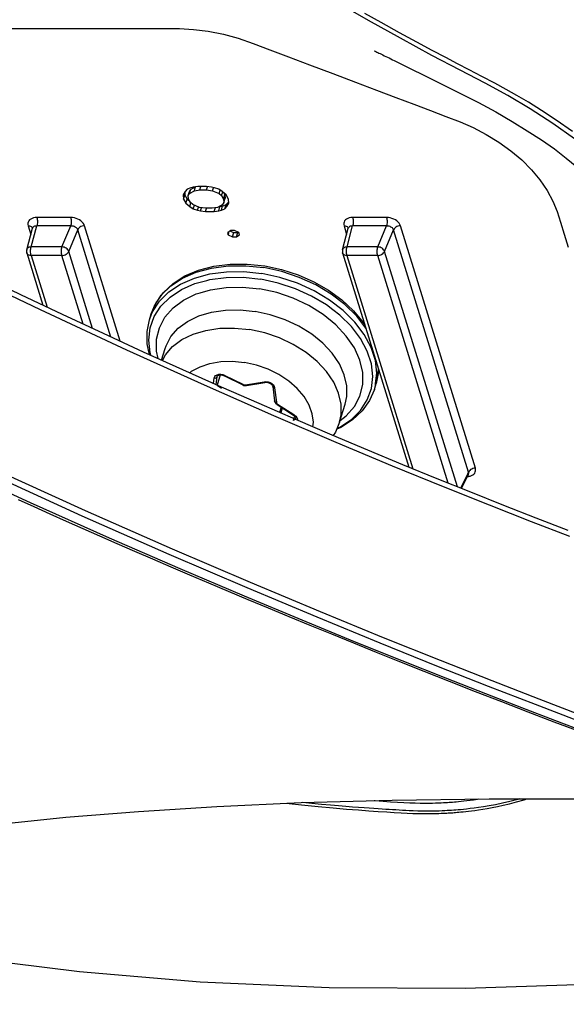
# Model space of a CAD drawing. Units: millimetres. Extents: x 0 to 14145, y -14193 to 9989.
# Drawn here: x 13016 to 13062, y 8550 to 8634 of the extents above; entities that cross this region are included whole.
import ezdxf

# ---------------------------------------------------------------- set-up
doc = ezdxf.new("R2010")
doc.units = ezdxf.units.MM
for name, color, linetype in [('0110555_main_view_BL6', 7, 'Continuous'), ('0139190_0GR_main_view_BL15', 7, 'Continuous'), ('0139190_0GR_main_view_BL18', 7, 'Continuous'), ('Q', 4, 'Continuous')]:
    doc.layers.add(name, color=color, linetype=linetype)
doc.styles.get("Standard").update_dxf_attribs({"font": 'txt.shx'})
doc.dimstyles.new('ISO-25', dxfattribs={"dimtxt": 2.5, "dimasz": 2.5, "dimexe": 1.25, "dimexo": 0.625, "dimtad": 1, "dimtxsty": 'Standard', "dimcen": 2.5, "dimadec": 0, "dimazin": 0, "dimtfac": 1, "dimtmove": 0, "dimatfit": 3, "dimfxl": 1, "dimarcsym": 0})

# ---------------------------------------------------------------- blocks, each defined once
blk = doc.blocks.new('*D108')
at = {"layer": 'Defpoints', "color": 0, "transparency": 16777216}
for p in [(13670.043, 8984.648), (10836.044, 8500.13), (13670.043, 8500.248)]:
    blk.add_point(p, dxfattribs=at)
at = {"layer": 'Q', "color": 0, "lineweight": -2, "transparency": 16777216}
for p, q in [((10836.044, 8512.63), (10836.044, 9009.648)), ((13670.043, 8512.748), (13670.043, 9009.648)), ((10886.044, 8984.648), (13620.043, 8984.648))]:
    blk.add_line(p, q, dxfattribs=at)
at = {"layer": 'Q', "color": 0, "transparency": 16777216}
for points in [[(10886.044, 8992.981), (10886.044, 8976.314), (10836.044, 8984.648)], [(13620.043, 8992.981), (13620.043, 8976.314), (13670.043, 8984.648)]]:
    blk.add_solid(points, dxfattribs=at)
at = {"layer": 'Q', "color": 0, "transparency": 16777216, "insert": (12253.043, 9022.148), "char_height": 50, "attachment_point": 5}
blk.add_mtext('2834', dxfattribs=at)
blk = doc.blocks.new('0139190_0GR_MAIN_VIEW_BL18', base_point=(46.68, 151.824))
at = {"layer": '0139190_0GR_main_view_BL18', "color": 4, "linetype": 'Continuous'}
for points in [[(55.101, 176.653), (54.851, 176.006), (54.592, 175.346), (54.324, 174.672), (54.046, 173.985), (53.76, 173.285), (53.464, 172.573), (53.158, 171.847), (52.842, 171.109), (52.515, 170.356), (52.177, 169.588), (51.827, 168.805), (51.464, 168.005), (51.088, 167.189), (50.699, 166.354), (50.295, 165.501), (49.877, 164.628)], [(57.581, 172.742), (57.773, 173.22), (57.971, 173.716), (58.175, 174.232), (58.383, 174.762), (58.592, 175.3), (58.8, 175.837), (59.002, 176.367), (59.197, 176.882)], [(61.364, 163.074), (61.249, 163.835), (61.092, 165.059), (60.951, 166.418), (60.83, 167.899), (60.73, 169.496), (60.652, 171.217), (60.6, 173.068), (60.573, 175.044), (60.576, 177.138), (60.61, 179.342), (60.656, 180.938)], [(54.471, 165.446), (54.615, 165.767), (54.762, 166.093), (54.91, 166.425), (55.06, 166.764), (55.212, 167.108), (55.366, 167.46), (55.522, 167.818), (55.681, 168.184), (55.841, 168.557), (56.005, 168.938), (56.17, 169.328), (56.338, 169.725), (56.509, 170.13), (56.681, 170.543), (56.856, 170.964), (57.033, 171.393), (57.212, 171.831), (57.395, 172.28), (57.581, 172.742)]]:
    blk.add_lwpolyline(points, dxfattribs=at)
at = {"layer": '0139190_0GR_main_view_BL18', "color": 7, "linetype": 'Continuous'}
for points in [[(55.226, 176.687), (54.925, 175.91), (54.589, 175.056), (54.212, 174.115), (53.788, 173.077), (53.307, 171.929), (52.761, 170.657), (52.139, 169.242), (51.425, 167.664), (50.604, 165.901), (49.654, 163.922)], [(58.873, 176.929), (58.541, 176.062), (58.17, 175.106), (57.755, 174.055), (57.288, 172.894), (56.762, 171.609), (56.165, 170.183), (55.484, 168.594), (54.701, 166.82), (53.796, 164.83)], [(53.711, 163.899), (54.533, 165.692), (55.25, 167.299), (55.878, 168.745), (56.433, 170.051), (56.925, 171.23), (57.363, 172.298), (57.754, 173.269), (58.108, 174.157), (58.427, 174.97), (58.711, 175.702), (58.97, 176.377), (59.213, 177.02)], [(61.231, 183.545), (61.149, 183.098), (61.048, 182.678), (60.939, 182.31), (60.823, 181.958), (60.694, 181.575), (60.547, 181.146), (60.386, 180.683), (60.208, 180.178), (60.011, 179.626), (59.793, 179.024), (59.552, 178.365), (59.283, 177.644), (58.985, 176.854), (58.653, 175.988), (58.281, 175.033), (57.866, 173.982), (57.399, 172.822), (56.872, 171.538), (56.274, 170.112), (55.592, 168.524), (54.809, 166.751), (53.902, 164.762)]]:
    blk.add_lwpolyline(points, dxfattribs=at)
blk = doc.blocks.new('0139190_0GR_MAIN_VIEW_BL15', base_point=(46.676, 197.982))
at = {"layer": '0139190_0GR_main_view_BL15', "color": 7, "linetype": 'Continuous'}
for p, q in [((53.831, 174.764), (48.889, 173.237)), ((53.912, 174.625), (48.969, 173.098)), ((53.944, 174.61), (53.912, 174.625)), ((54.241, 174.469), (53.944, 174.61)), ((53.951, 174.625), (53.951, 174.625)), ((54.212, 174.397), (49.412, 172.913)), ((54.137, 174.21), (49.492, 172.774)), ((49.492, 172.147), (53.844, 173.491)), ((49.412, 172.913), (48.969, 173.098)), ((48.718, 172.955), (48.718, 172.264)), ((48.892, 172.954), (48.892, 172.262)), ((49.318, 172.776), (48.892, 172.954)), ((49.318, 172.776), (49.318, 172.148)), ((49.492, 172.774), (49.492, 172.147)), ((48.889, 172.087), (49.063, 172.141)), ((49.318, 172.148), (48.892, 172.262)), ((48.937, 172.175), (48.937, 172.175)), ((49.443, 172.058), (49.443, 172.058)), ((44.864, 168.655), (44.864, 168.707)), ((44.863, 168.48), (44.864, 168.655)), ((44.863, 168.45), (44.863, 168.48)), ((44.863, 168.429), (44.863, 168.45)), ((44.863, 168.314), (44.863, 168.429)), ((44.863, 168.262), (44.863, 168.314)), ((44.863, 168.023), (44.863, 168.034)), ((51.244, 167.528), (48.889, 166.8)), ((51.157, 167.337), (48.969, 166.661)), ((50.983, 166.962), (49.412, 166.477)), ((50.893, 166.771), (49.492, 166.338)), ((48.718, 166.518), (48.718, 165.827)), ((48.892, 166.517), (48.892, 165.826)), ((49.318, 166.339), (48.892, 166.517)), ((49.412, 166.477), (48.969, 166.661)), ((49.318, 166.339), (49.318, 165.711)), ((49.492, 166.338), (49.492, 165.71)), ((49.492, 165.71), (50.549, 166.036)), ((48.889, 165.651), (49.063, 165.704)), ((49.318, 165.711), (48.892, 165.826)), ((48.937, 165.738), (48.937, 165.738)), ((49.443, 165.621), (49.443, 165.621))]:
    blk.add_line(p, q, dxfattribs=at)
at = {"layer": '0139190_0GR_main_view_BL15', "color": 4, "linetype": 'Continuous'}
for p, q in [((53.959, 174.621), (53.951, 174.625)), ((54.006, 174.599), (53.959, 174.621)), ((54.248, 174.484), (54.006, 174.599)), ((49.443, 172.058), (53.81, 173.408)), ((49.376, 172.057), (48.937, 172.175)), ((49.028, 169.943), (48.985, 169.854)), ((49.028, 169.92), (49.021, 169.929)), ((49.07, 169.956), (49.028, 169.943)), ((49.113, 169.893), (49.028, 169.92)), ((49.028, 169.844), (49.028, 169.92)), ((49.113, 169.893), (49.07, 169.956)), ((49.113, 169.817), (49.113, 169.893)), ((48.257, 169.686), (48.193, 169.613)), ((48.342, 169.731), (48.257, 169.686)), ((48.427, 169.738), (48.342, 169.731)), ((48.413, 169.728), (48.397, 169.736)), ((48.423, 169.725), (48.413, 169.728)), ((48.414, 169.726), (48.413, 169.728)), ((48.455, 169.683), (48.414, 169.726)), ((48.498, 169.702), (48.423, 169.725)), ((48.498, 169.702), (48.427, 169.738)), ((48.54, 169.656), (48.455, 169.683)), ((48.48, 169.621), (48.455, 169.683)), ((48.54, 169.656), (48.498, 169.702)), ((48.985, 169.854), (48.985, 169.778)), ((48.985, 169.778), (48.996, 169.762)), ((48.992, 169.768), (48.995, 169.774)), ((48.995, 169.774), (49.024, 169.836)), ((48.996, 169.762), (49.028, 169.715)), ((49.035, 169.739), (49.006, 169.748)), ((49.024, 169.836), (49.028, 169.844)), ((49.113, 169.817), (49.028, 169.844)), ((49.028, 169.715), (49.07, 169.728)), ((49.07, 169.728), (49.035, 169.739)), ((49.07, 169.728), (49.113, 169.817)), ((48.144, 169.534), (48.116, 169.448)), ((48.186, 169.606), (48.144, 169.534)), ((48.229, 169.541), (48.161, 169.562)), ((48.172, 169.407), (48.229, 169.541)), ((48.193, 169.613), (48.186, 169.606)), ((48.271, 169.593), (48.196, 169.616)), ((48.211, 169.634), (48.257, 169.66)), ((48.229, 169.541), (48.271, 169.593)), ((48.257, 169.66), (48.328, 169.663)), ((48.342, 169.634), (48.257, 169.66)), ((48.271, 169.593), (48.342, 169.634)), ((48.413, 169.637), (48.328, 169.663)), ((48.342, 169.634), (48.413, 169.637)), ((48.413, 169.637), (48.455, 169.611)), ((48.455, 169.611), (48.461, 169.601)), ((48.461, 169.601), (48.512, 169.512)), ((48.483, 169.614), (48.48, 169.621)), ((48.568, 169.588), (48.483, 169.614)), ((48.498, 169.56), (48.483, 169.614)), ((48.524, 169.552), (48.498, 169.56)), ((48.502, 169.528), (48.498, 169.56)), ((48.512, 169.512), (48.526, 169.4)), ((48.582, 169.534), (48.524, 169.552)), ((48.568, 169.588), (48.54, 169.656)), ((48.582, 169.534), (48.568, 169.588)), ((48.597, 169.441), (48.582, 169.534)), ((48.102, 169.385), (48.087, 169.284)), ((48.087, 169.284), (48.087, 169.109)), ((48.158, 169.286), (48.094, 169.306)), ((48.116, 169.448), (48.102, 169.385)), ((48.172, 169.407), (48.114, 169.425)), ((48.158, 169.286), (48.172, 169.407)), ((48.158, 169.15), (48.158, 169.286)), ((48.597, 169.441), (48.518, 169.465)), ((48.526, 169.4), (48.526, 169.264)), ((48.533, 169.286), (48.526, 169.288)), ((48.597, 169.266), (48.533, 169.286)), ((48.597, 169.266), (48.597, 169.441)), ((48.158, 169.15), (48.087, 169.172)), ((48.087, 169.109), (48.102, 169.016)), ((48.172, 169.038), (48.158, 169.15)), ((48.512, 169.143), (48.455, 169.009)), ((48.568, 169.102), (48.505, 169.121)), ((48.526, 169.264), (48.512, 169.143)), ((48.524, 169.183), (48.517, 169.185)), ((48.582, 169.165), (48.524, 169.183)), ((48.54, 169.015), (48.568, 169.102)), ((48.568, 169.102), (48.582, 169.165)), ((48.582, 169.165), (48.597, 169.266)), ((48.114, 169.056), (48.095, 169.062)), ((48.112, 169.022), (48.097, 169.048)), ((48.102, 169.016), (48.116, 168.962)), ((48.138, 168.975), (48.112, 169.022)), ((48.172, 169.038), (48.114, 169.056)), ((48.116, 168.962), (48.144, 168.893)), ((48.144, 168.965), (48.138, 168.975)), ((48.229, 168.939), (48.144, 168.965)), ((48.186, 168.939), (48.144, 168.965)), ((48.144, 168.893), (48.186, 168.848)), ((48.229, 168.939), (48.172, 169.038)), ((48.271, 168.913), (48.186, 168.939)), ((48.271, 168.913), (48.229, 168.939)), ((48.342, 168.915), (48.271, 168.913)), ((48.297, 168.866), (48.342, 168.89)), ((48.413, 168.957), (48.342, 168.915)), ((48.342, 168.89), (48.355, 168.904)), ((48.427, 168.864), (48.342, 168.89)), ((48.355, 168.904), (48.388, 168.942)), ((48.455, 169.009), (48.413, 168.957)), ((48.498, 168.944), (48.422, 168.968)), ((48.427, 168.864), (48.498, 168.944)), ((48.54, 169.015), (48.467, 169.038)), ((48.498, 168.944), (48.54, 169.015)), ((48.186, 168.848), (48.257, 168.811)), ((48.202, 168.84), (48.257, 168.845)), ((48.257, 168.845), (48.297, 168.866)), ((48.266, 168.842), (48.257, 168.845)), ((48.257, 168.811), (48.342, 168.818)), ((48.342, 168.818), (48.266, 168.842)), ((48.342, 168.818), (48.427, 168.864)), ((49.443, 165.621), (50.508, 165.951)), ((49.376, 165.62), (48.937, 165.738))]:
    blk.add_line(p, q, dxfattribs=at)
for points in [[(46.965, 176.744), (46.731, 176.41), (46.535, 176.112), (46.37, 175.846), (46.229, 175.608), (46.108, 175.394), (45.981, 175.16), (45.845, 174.896), (45.709, 174.635), (45.587, 174.401), (45.459, 174.16), (45.312, 173.884), (45.142, 173.568), (44.95, 173.216), (44.742, 172.841), (44.556, 172.509)], [(63.917, 165.27), (64.094, 166.696), (64.308, 169.154), (64.422, 171.785), (64.433, 174.562), (64.342, 177.458), (64.301, 178.275)], [(45.537, 173.149), (45.672, 173.422), (45.83, 173.74), (46.004, 174.091), (46.188, 174.464), (46.374, 174.829), (46.567, 175.183), (46.759, 175.515), (46.949, 175.823), (47.136, 176.11), (47.322, 176.374), (47.506, 176.615), (47.684, 176.834), (47.856, 177.03), (48.019, 177.203), (48.171, 177.353)], [(60.666, 170.905), (60.7, 171.218), (60.733, 171.562), (60.76, 171.866), (60.783, 172.137), (60.801, 172.379), (60.817, 172.594), (60.83, 172.786), (60.841, 172.959), (60.851, 173.111), (60.859, 173.252), (60.866, 173.376), (60.871, 173.489), (60.874, 173.59), (60.875, 173.682), (60.876, 173.765), (60.876, 173.84), (60.875, 173.907), (60.873, 173.967), (60.872, 174.021), (60.87, 174.07), (60.868, 174.113), (60.866, 174.151), (60.865, 174.184), (60.863, 174.213), (60.861, 174.239), (60.86, 174.262), (60.858, 174.284), (60.857, 174.307), (60.855, 174.332), (60.853, 174.361), (60.85, 174.393), (60.847, 174.429), (60.843, 174.47), (60.839, 174.516), (60.833, 174.567), (60.827, 174.624), (60.819, 174.687), (60.81, 174.756), (60.799, 174.831), (60.787, 174.915), (60.771, 175.005), (60.753, 175.105), (60.732, 175.214), (60.706, 175.332), (60.675, 175.462), (60.638, 175.604), (60.592, 175.76), (60.574, 175.814)], [(60.574, 175.667), (60.586, 175.628), (60.628, 175.469), (60.664, 175.315), (60.694, 175.173), (60.718, 175.045), (60.737, 174.932), (60.752, 174.831), (60.765, 174.74), (60.775, 174.658), (60.784, 174.585), (60.79, 174.519), (60.796, 174.462), (60.8, 174.411), (60.804, 174.365), (60.807, 174.322), (60.81, 174.28), (60.813, 174.236), (60.816, 174.191), (60.818, 174.142), (60.821, 174.088), (60.823, 174.026), (60.825, 173.956), (60.826, 173.876), (60.827, 173.785), (60.826, 173.687), (60.824, 173.589), (60.821, 173.497), (60.818, 173.415), (60.814, 173.345), (60.81, 173.277), (60.806, 173.209), (60.802, 173.14), (60.798, 173.072), (60.794, 173.004), (60.789, 172.936), (60.785, 172.862), (60.779, 172.781), (60.773, 172.693), (60.767, 172.599), (60.76, 172.497), (60.751, 172.384), (60.742, 172.261), (60.731, 172.125), (60.719, 171.977), (60.705, 171.812), (60.688, 171.631), (60.67, 171.43), (60.652, 171.249)], [(45.324, 172.712), (45.324, 172.711), (45.325, 172.714), (45.329, 172.723), (45.336, 172.736), (45.344, 172.754), (45.354, 172.774), (45.365, 172.797), (45.377, 172.823), (45.39, 172.849), (45.404, 172.878), (45.419, 172.908), (45.434, 172.939), (45.45, 172.971), (45.466, 173.005), (45.483, 173.039), (45.501, 173.075), (45.519, 173.111), (45.537, 173.149)], [(48.935, 172.175), (48.935, 172.175), (48.937, 172.175), (48.937, 172.175)], [(49.376, 172.057), (49.396, 172.053), (49.416, 172.053), (49.437, 172.056), (49.443, 172.058)], [(48.935, 165.738), (48.935, 165.738), (48.937, 165.738), (48.937, 165.738)], [(49.376, 165.62), (49.396, 165.617), (49.416, 165.616), (49.437, 165.62), (49.443, 165.621)]]:
    blk.add_lwpolyline(points, dxfattribs=at)
at = {"layer": '0139190_0GR_main_view_BL15', "color": 7, "linetype": 'Continuous'}
for points in [[(47.118, 176.784), (46.803, 176.345), (46.501, 175.882), (46.23, 175.424), (45.981, 174.964), (45.717, 174.455), (45.412, 173.88), (45.065, 173.239), (44.702, 172.586), (44.358, 171.983)], [(44.864, 168.707), (44.864, 168.735), (44.882, 169.022), (44.92, 169.319), (44.982, 169.628), (45.063, 169.929), (45.17, 170.236), (45.298, 170.574), (45.441, 170.953), (45.606, 171.386), (45.785, 171.861), (45.96, 172.321), (46.122, 172.748), (46.272, 173.143), (46.411, 173.51), (46.539, 173.85), (46.659, 174.164), (46.768, 174.451), (46.884, 174.717), (47.023, 174.983), (47.183, 175.244), (47.357, 175.486), (47.546, 175.708), (47.746, 175.907), (47.954, 176.081), (48.17, 176.227), (48.386, 176.343), (48.594, 176.428), (48.812, 176.496), (49.056, 176.571), (49.326, 176.655)], [(53.997, 174.634), (53.993, 174.658), (53.983, 174.687), (53.969, 174.713), (53.952, 174.735), (53.932, 174.752), (53.909, 174.763), (53.884, 174.769), (53.858, 174.77), (53.831, 174.764)], [(53.831, 174.764), (53.833, 174.739), (53.839, 174.714), (53.849, 174.69), (53.861, 174.668), (53.876, 174.649), (53.893, 174.635), (53.912, 174.625)], [(60.61, 172.704), (60.611, 172.72), (60.623, 172.885), (60.633, 173.037), (60.642, 173.178), (60.649, 173.308), (60.655, 173.428), (60.659, 173.537), (60.661, 173.637), (60.662, 173.729), (60.662, 173.812), (60.661, 173.887), (60.659, 173.954), (60.657, 174.014), (60.655, 174.067), (60.652, 174.114), (60.65, 174.156), (60.648, 174.194), (60.645, 174.23), (60.643, 174.264), (60.64, 174.3), (60.637, 174.336), (60.634, 174.376), (60.63, 174.421), (60.625, 174.472), (60.619, 174.528), (60.611, 174.589), (60.603, 174.656), (60.593, 174.729), (60.581, 174.808), (60.576, 174.838)], [(53.951, 174.625), (53.947, 174.627), (53.935, 174.629), (53.924, 174.629), (53.912, 174.625)], [(54, 174.601), (53.999, 174.625), (53.997, 174.634)], [(48.889, 173.237), (48.862, 173.226), (48.836, 173.209), (48.811, 173.188), (48.788, 173.162), (48.768, 173.133), (48.751, 173.1), (48.737, 173.065), (48.727, 173.029), (48.72, 172.991), (48.718, 172.955)], [(48.889, 173.237), (48.891, 173.212), (48.896, 173.187), (48.906, 173.162), (48.919, 173.141), (48.934, 173.122), (48.951, 173.108), (48.969, 173.098)], [(48.969, 173.098), (48.956, 173.092), (48.944, 173.084), (48.933, 173.073), (48.922, 173.059), (48.913, 173.044), (48.905, 173.028), (48.899, 173.01), (48.895, 172.991), (48.893, 172.972), (48.892, 172.954)], [(48.718, 172.955), (48.737, 172.96), (48.759, 172.963), (48.782, 172.965), (48.806, 172.966), (48.83, 172.965), (48.853, 172.963), (48.874, 172.959), (48.892, 172.954)], [(49.412, 172.913), (49.394, 172.906), (49.377, 172.895), (49.361, 172.881), (49.347, 172.863), (49.335, 172.843), (49.326, 172.821), (49.321, 172.798), (49.318, 172.776)], [(49.492, 172.774), (49.491, 172.796), (49.486, 172.819), (49.479, 172.84), (49.469, 172.86), (49.457, 172.878), (49.443, 172.893), (49.427, 172.905), (49.412, 172.913)], [(49.492, 172.774), (49.473, 172.77), (49.452, 172.766), (49.428, 172.764), (49.404, 172.764), (49.38, 172.765), (49.357, 172.767), (49.336, 172.771), (49.318, 172.776)], [(48.718, 172.264), (48.737, 172.269), (48.759, 172.272), (48.782, 172.274), (48.806, 172.275), (48.83, 172.274), (48.853, 172.271), (48.874, 172.267), (48.892, 172.262)], [(48.718, 172.264), (48.72, 172.228), (48.727, 172.195), (48.737, 172.165), (48.751, 172.139), (48.768, 172.117), (48.788, 172.1), (48.811, 172.088), (48.836, 172.082), (48.862, 172.082), (48.889, 172.087)], [(48.889, 172.087), (48.891, 172.111), (48.896, 172.133), (48.906, 172.151), (48.919, 172.165), (48.934, 172.174), (48.936, 172.175)], [(48.892, 172.262), (48.893, 172.245), (48.895, 172.229), (48.899, 172.214), (48.905, 172.201), (48.913, 172.19), (48.922, 172.182), (48.933, 172.176), (48.937, 172.175)], [(49.318, 172.148), (49.321, 172.126), (49.326, 172.106), (49.335, 172.088), (49.347, 172.074), (49.361, 172.063), (49.376, 172.057)], [(49.492, 172.147), (49.473, 172.142), (49.452, 172.138), (49.428, 172.136), (49.404, 172.136), (49.38, 172.137), (49.357, 172.139), (49.336, 172.143), (49.318, 172.148)], [(49.492, 172.147), (49.491, 172.125), (49.486, 172.106), (49.479, 172.089), (49.469, 172.075), (49.457, 172.065), (49.443, 172.058)], [(44.863, 168.034), (44.863, 168.091), (44.863, 168.262)], [(44.863, 164.203), (44.863, 164.826), (44.863, 165.405), (44.863, 165.941), (44.863, 166.439), (44.863, 166.901), (44.863, 167.329), (44.863, 167.725), (44.863, 168.023)], [(48.889, 166.8), (48.862, 166.789), (48.836, 166.773), (48.811, 166.751), (48.788, 166.725), (48.768, 166.696), (48.751, 166.663), (48.737, 166.628), (48.727, 166.592), (48.72, 166.555), (48.718, 166.518)], [(48.889, 166.8), (48.891, 166.775), (48.896, 166.75), (48.906, 166.726), (48.919, 166.704), (48.934, 166.685), (48.951, 166.671), (48.969, 166.661)], [(48.718, 166.518), (48.737, 166.523), (48.759, 166.527), (48.782, 166.529), (48.806, 166.529), (48.83, 166.528), (48.853, 166.526), (48.874, 166.522), (48.892, 166.517)], [(48.969, 166.661), (48.956, 166.655), (48.944, 166.647), (48.933, 166.636), (48.922, 166.623), (48.913, 166.607), (48.905, 166.591), (48.899, 166.573), (48.895, 166.554), (48.893, 166.535), (48.892, 166.517)], [(49.412, 166.477), (49.394, 166.47), (49.377, 166.459), (49.361, 166.444), (49.347, 166.426), (49.335, 166.406), (49.326, 166.384), (49.321, 166.362), (49.318, 166.339)], [(49.492, 166.338), (49.491, 166.36), (49.486, 166.382), (49.479, 166.403), (49.469, 166.424), (49.457, 166.441), (49.443, 166.457), (49.427, 166.468), (49.412, 166.477)], [(49.492, 166.338), (49.473, 166.333), (49.452, 166.329), (49.428, 166.327), (49.404, 166.327), (49.38, 166.328), (49.357, 166.33), (49.336, 166.334), (49.318, 166.339)], [(48.718, 165.827), (48.737, 165.832), (48.759, 165.835), (48.782, 165.837), (48.806, 165.838), (48.83, 165.837), (48.853, 165.834), (48.874, 165.831), (48.892, 165.826)], [(48.718, 165.827), (48.72, 165.792), (48.727, 165.759), (48.737, 165.729), (48.751, 165.702), (48.768, 165.68), (48.788, 165.663), (48.811, 165.652), (48.836, 165.645), (48.862, 165.645), (48.889, 165.651)], [(48.889, 165.651), (48.891, 165.674), (48.896, 165.696), (48.906, 165.714), (48.919, 165.728), (48.934, 165.737), (48.936, 165.738)], [(48.892, 165.826), (48.893, 165.808), (48.895, 165.792), (48.899, 165.777), (48.905, 165.764), (48.913, 165.753), (48.922, 165.745), (48.933, 165.74), (48.937, 165.738)], [(49.318, 165.711), (49.321, 165.689), (49.326, 165.669), (49.335, 165.651), (49.347, 165.637), (49.361, 165.626), (49.376, 165.62)], [(49.492, 165.71), (49.473, 165.705), (49.452, 165.702), (49.428, 165.699), (49.404, 165.699), (49.38, 165.7), (49.357, 165.702), (49.336, 165.706), (49.318, 165.711)], [(49.492, 165.71), (49.491, 165.689), (49.486, 165.669), (49.479, 165.652), (49.469, 165.638), (49.457, 165.628), (49.443, 165.621)]]:
    blk.add_lwpolyline(points, dxfattribs=at)
blk = doc.blocks.new('0110555_MAIN_VIEW_BL6', base_point=(51.418, 170.433))
at = {"layer": '0110555_main_view_BL6', "color": 4, "linetype": 'Continuous'}
for p, q in [((52.226, 172.707), (52.105, 172.745)), ((52.897, 171.998), (52.525, 172.112)), ((52.535, 170.727), (52.752, 171.058)), ((52.752, 171.058), (52.77, 171.08)), ((52.502, 170.69), (52.51, 170.695)), ((52.51, 170.695), (52.53, 170.718)), ((52.53, 170.718), (52.535, 170.727)), ((52.587, 170.805), (52.695, 170.771)), ((52.164, 170.637), (52.461, 170.672)), ((52.146, 170.102), (52.083, 170.476)), ((52.147, 170.075), (52.146, 170.102)), ((51.951, 169.653), (52.134, 170.023)), ((52.134, 170.023), (52.136, 170.029)), ((51.931, 169.565), (52.138, 169.501)), ((51.949, 169.648), (51.951, 169.653)), ((51.961, 169.502), (51.949, 169.509)), ((52.138, 169.501), (52.198, 169.593)), ((51.629, 168.37), (51.391, 168.444)), ((50.809, 168.121), (50.688, 168.159))]:
    blk.add_line(p, q, dxfattribs=at)
at = {"layer": '0110555_main_view_BL6', "color": 7, "linetype": 'Continuous'}
for p, q in [((52.524, 170.734), (52.741, 171.065)), ((52.741, 171.065), (52.746, 171.074)), ((52.809, 171.072), (52.774, 171.083)), ((52.824, 171.067), (52.809, 171.072)), ((52.857, 171.057), (52.824, 171.067)), ((52.193, 170.674), (52.489, 170.709)), ((52.514, 170.722), (52.524, 170.734)), ((52.604, 170.831), (52.707, 170.799)), ((52.069, 170.458), (52.067, 170.498)), ((52.461, 170.672), (52.461, 170.672)), ((52.133, 170.083), (52.069, 170.458)), ((51.94, 169.659), (52.122, 170.028)), ((52.122, 170.028), (52.124, 170.033)), ((52.134, 170.023), (52.134, 170.023)), ((51.931, 169.564), (52.138, 169.501)), ((51.937, 169.652), (51.94, 169.659)), ((51.961, 169.502), (51.958, 169.503)), ((51.969, 169.5), (51.961, 169.502)), ((51.969, 169.5), (51.961, 169.502)), ((52.128, 169.48), (51.969, 169.5)), ((52.105, 169.429), (51.993, 169.443)), ((50.809, 168.121), (50.692, 168.168))]:
    blk.add_line(p, q, dxfattribs=at)
for points in [[(52.104, 172.733), (51.897, 172.756), (51.634, 172.727), (51.368, 172.642), (51.105, 172.501), (50.853, 172.309), (50.617, 172.07), (50.403, 171.791), (50.216, 171.478), (50.062, 171.138), (49.943, 170.781), (49.863, 170.414)], [(52.105, 172.745), (52.031, 172.765), (51.81, 172.79)], [(52.226, 172.707), (52.151, 172.727), (52.104, 172.733)], [(50.976, 172.532), (50.732, 172.346), (50.496, 172.108), (50.282, 171.828), (50.095, 171.515), (49.941, 171.175), (49.823, 170.818), (49.743, 170.452)], [(53.019, 171.947), (52.993, 172.006), (52.838, 172.239), (52.653, 172.426), (52.442, 172.563), (52.209, 172.647), (51.961, 172.675), (51.705, 172.647), (51.445, 172.563), (51.189, 172.426), (50.943, 172.239), (50.713, 172.006), (50.6, 171.86)], [(52.857, 172.01), (52.765, 172.133), (52.576, 172.299), (52.361, 172.412), (52.128, 172.47), (51.882, 172.47), (51.63, 172.412), (51.38, 172.299), (51.137, 172.133), (50.908, 171.92), (50.7, 171.664), (50.518, 171.372), (50.367, 171.053), (50.252, 170.716), (50.176, 170.369)], [(52.525, 172.112), (52.371, 172.145), (52.152, 172.145), (51.928, 172.094), (51.705, 171.994), (51.489, 171.847), (51.286, 171.657), (51.101, 171.429), (50.939, 171.17), (50.806, 170.886), (50.703, 170.586), (50.635, 170.278)], [(52.897, 171.998), (52.742, 172.03), (52.524, 172.03), (52.3, 171.979), (52.077, 171.879), (51.861, 171.732), (51.658, 171.542), (51.473, 171.314), (51.311, 171.055), (51.177, 170.772), (51.075, 170.472), (51.007, 170.163)], [(50.6, 171.86), (50.504, 171.734), (50.322, 171.428), (50.172, 171.097), (50.056, 170.749), (49.978, 170.392)], [(52.989, 171.452), (52.897, 171.464), (52.722, 171.442), (52.544, 171.379), (52.371, 171.275), (52.206, 171.135), (52.056, 170.962), (51.924, 170.761), (51.815, 170.539), (51.732, 170.302), (51.677, 170.058)], [(52.746, 171.074), (52.771, 171.104), (52.799, 171.125)], [(52.799, 171.125), (52.8, 171.126), (52.83, 171.137), (52.854, 171.137)], [(52.818, 171.1), (52.831, 171.094), (52.834, 171.091)], [(52.834, 171.091), (52.846, 171.079), (52.857, 171.057)], [(52.746, 171.074), (52.752, 171.064), (52.752, 171.058)], [(52.489, 170.709), (52.485, 170.692), (52.476, 170.679), (52.465, 170.673)], [(52.489, 170.709), (52.501, 170.713), (52.514, 170.722)], [(52.524, 170.734), (52.53, 170.725), (52.53, 170.718)], [(52.067, 170.498), (52.073, 170.54), (52.087, 170.58), (52.107, 170.616), (52.133, 170.645), (52.151, 170.657)], [(52.151, 170.657), (52.162, 170.665), (52.193, 170.674)], [(52.193, 170.674), (52.188, 170.657), (52.179, 170.644), (52.167, 170.637), (52.164, 170.637)], [(52.465, 170.673), (52.464, 170.673), (52.461, 170.672)], [(50.688, 168.159), (50.524, 168.224), (50.307, 168.365), (50.117, 168.557), (49.958, 168.796), (49.835, 169.075), (49.75, 169.388), (49.706, 169.728), (49.704, 170.085), (49.743, 170.452)], [(50.692, 168.168), (50.645, 168.187), (50.428, 168.328), (50.238, 168.52), (50.079, 168.758), (49.956, 169.038), (49.871, 169.351), (49.827, 169.691), (49.824, 170.048), (49.863, 170.414)], [(50.003, 169.291), (49.986, 169.355), (49.943, 169.686), (49.94, 170.034), (49.978, 170.392)], [(50.255, 169.156), (50.192, 169.366), (50.145, 169.684), (50.14, 170.022), (50.176, 170.369)], [(52.069, 170.458), (52.079, 170.466), (52.083, 170.475), (52.083, 170.476)], [(51.391, 168.444), (51.339, 168.462), (51.148, 168.562), (50.98, 168.71), (50.838, 168.9), (50.727, 169.127), (50.65, 169.386), (50.608, 169.67), (50.603, 169.97), (50.635, 170.278)], [(51.637, 168.386), (51.52, 168.447), (51.352, 168.595), (51.21, 168.785), (51.099, 169.012), (51.022, 169.271), (50.98, 169.555), (50.975, 169.855), (51.007, 170.163)], [(52.124, 170.033), (52.13, 170.049), (52.133, 170.067), (52.133, 170.083)], [(52.133, 170.083), (52.143, 170.092), (52.146, 170.1)], [(52.146, 170.1), (52.146, 170.1), (52.146, 170.102)], [(51.889, 168.944), (51.857, 168.982), (51.763, 169.155), (51.696, 169.356), (51.659, 169.578), (51.653, 169.814), (51.677, 170.058)], [(52.124, 170.033), (52.132, 170.027), (52.134, 170.023)], [(51.934, 169.487), (51.926, 169.501), (51.918, 169.537), (51.917, 169.577), (51.924, 169.619), (51.937, 169.652)], [(51.993, 169.443), (51.965, 169.452), (51.943, 169.472), (51.934, 169.487)], [(51.94, 169.659), (51.947, 169.652), (51.949, 169.648)], [(51.993, 169.443), (51.994, 169.461), (51.99, 169.479), (51.981, 169.492), (51.969, 169.5)], [(51.531, 168.154), (51.477, 168.136), (51.22, 168.108), (50.973, 168.136), (50.74, 168.22), (50.529, 168.357), (50.343, 168.544), (50.189, 168.777), (50.068, 169.049), (50.003, 169.291)], [(51.599, 168.303), (51.446, 168.268), (51.201, 168.268), (50.967, 168.326), (50.753, 168.439), (50.564, 168.604), (50.405, 168.818), (50.28, 169.074), (50.255, 169.156)]]:
    blk.add_lwpolyline(points, dxfattribs=at)
at = {"layer": '0110555_main_view_BL6', "color": 4, "linetype": 'Continuous'}
for points in [[(51.814, 172.791), (51.867, 172.792), (52.105, 172.745)], [(52.226, 172.707), (52.455, 172.608), (52.664, 172.459), (52.848, 172.262), (53.002, 172.021), (53.037, 171.939)], [(49.707, 170.471), (49.781, 170.816), (49.891, 171.153), (50.033, 171.475), (50.204, 171.775), (50.402, 172.046), (50.622, 172.283), (50.859, 172.48), (50.912, 172.512)], [(52.897, 171.998), (53.095, 171.915), (53.167, 171.868)], [(52.77, 171.08), (52.789, 171.094), (52.805, 171.101), (52.818, 171.1)], [(52.461, 170.672), (52.486, 170.679), (52.502, 170.69)], [(52.083, 170.476), (52.081, 170.505), (52.085, 170.537), (52.096, 170.569), (52.112, 170.597), (52.13, 170.618), (52.148, 170.632), (52.164, 170.637)], [(50.688, 168.159), (50.459, 168.258), (50.25, 168.407), (50.066, 168.604), (49.912, 168.845), (49.793, 169.124), (49.712, 169.434), (49.67, 169.767), (49.669, 170.115), (49.707, 170.471)], [(52.136, 170.029), (52.143, 170.048), (52.147, 170.075)], [(51.949, 169.509), (51.939, 169.525), (51.932, 169.549), (51.931, 169.581), (51.936, 169.615), (51.949, 169.648)], [(51.518, 168.124), (51.296, 168.077), (51.047, 168.074), (50.809, 168.121)]]:
    blk.add_lwpolyline(points, dxfattribs=at)
blk = doc.blocks.new('A$C3C546EDC')
at = {"layer": '0110555_main_view_BL6', "rotation": 270}
blk.add_blockref('0110555_MAIN_VIEW_BL6', (98.699, -54.772), dxfattribs=at)
at = {"layer": '0139190_0GR_main_view_BL15', "rotation": 270}
blk.add_blockref('0139190_0GR_MAIN_VIEW_BL15', (126.249, -50.031), dxfattribs=at)
at = {"layer": '0139190_0GR_main_view_BL18', "rotation": 270}
blk.add_blockref('0139190_0GR_MAIN_VIEW_BL18', (80.09, -50.035), dxfattribs=at)

msp = doc.modelspace()

# ---------------------------------------------------------------- block references
at = {"xscale": 4.166666666686068, "yscale": 4.166666666664241, "zscale": 4.166666666666853}
msp.add_blockref('A$C3C546EDC', (12625.417, 8834.113), dxfattribs=at)

# ---------------------------------------------------------------- dimensions: what is measured, and where the dimension line sits
at = {"layer": 'Q'}
dim = msp.add_linear_dim(base=(13670.043, 8984.648), p1=(10836.044, 8500.13), p2=(13670.043, 8500.248), dimstyle='ISO-25', override={"dimscale": 20}, dxfattribs=at)
dim.commit()
dim.dimension.update_dxf_attribs({"geometry": '*D108', "text_midpoint": (12253.043, 9022.148)})

doc.saveas('drawing.dxf')
